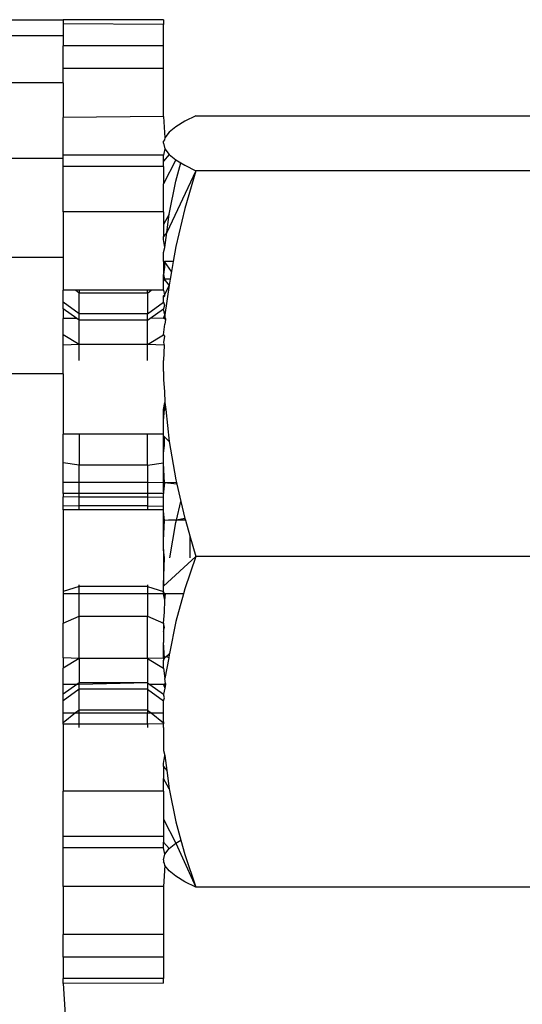
# Model space of a CAD drawing. Units: metres. Extents: x -8.1 to 9.4, y -6.4 to 14.5.
# Drawn here: x -0.4 to -0.3, y 3.5 to 3.5 of the extents above; entities that cross this region are included whole.
import ezdxf

# ---------------------------------------------------------------- set-up
doc = ezdxf.new("R2010")
doc.units = ezdxf.units.M

msp = doc.modelspace()

# ---------------------------------------------------------------- linework, layer by layer
for p, q in [((-0.360719, 3.482917), (-0.35571, 3.482917)), ((-0.35571, 3.482917), (-0.35571, 3.482816)), ((-0.353205, 3.482915), (-0.35571, 3.482917)), ((-0.353205, 3.482915), (-0.353205, 3.482799)), ((-0.353205, 3.482799), (-0.35571, 3.482816)), ((-0.35571, 3.482816), (-0.35571, 3.482516)), ((-0.353205, 3.482264), (-0.353205, 3.482799)), ((-0.35571, 3.482516), (-0.360719, 3.482516)), ((-0.35571, 3.482516), (-0.35571, 3.482264)), ((-0.353205, 3.482264), (-0.35571, 3.482264)), ((-0.35571, 3.481698), (-0.35571, 3.482264)), ((-0.353205, 3.481698), (-0.353205, 3.482264)), ((-0.353205, 3.481698), (-0.35571, 3.481698)), ((-0.35571, 3.481338), (-0.35571, 3.481698)), ((-0.353205, 3.480499), (-0.353205, 3.481698)), ((-0.35571, 3.481338), (-0.360719, 3.481338)), ((-0.35571, 3.481338), (-0.35571, 3.480479)), ((-0.353205, 3.480499), (-0.35571, 3.480479)), ((-0.35571, 3.479539), (-0.35571, 3.480479)), ((-0.353205, 3.480499), (-0.353169, 3.479972)), ((-0.352672, 3.480383), (-0.352896, 3.480247)), ((-0.3524, 3.480517), (-0.352672, 3.480383)), ((-0.3524, 3.480517), (-0.343992, 3.480517)), ((-0.352896, 3.480247), (-0.353064, 3.480111)), ((-0.353183, 3.47992), (-0.353205, 3.479884)), ((-0.353169, 3.479972), (-0.353183, 3.47992)), ((-0.353064, 3.480111), (-0.353169, 3.479972)), ((-0.353205, 3.479833), (-0.353205, 3.479884)), ((-0.353205, 3.479833), (-0.353169, 3.479694)), ((-0.353169, 3.479694), (-0.353205, 3.479539)), ((-0.353169, 3.479694), (-0.353065, 3.479556)), ((-0.35571, 3.479456), (-0.360719, 3.479456)), ((-0.353205, 3.479539), (-0.35571, 3.479539)), ((-0.35571, 3.479456), (-0.35571, 3.479539)), ((-0.35571, 3.47925), (-0.35571, 3.479456)), ((-0.353065, 3.479556), (-0.353205, 3.479391)), ((-0.353205, 3.479391), (-0.353205, 3.479539)), ((-0.352897, 3.479419), (-0.353205, 3.478823)), ((-0.353065, 3.479556), (-0.352897, 3.479419)), ((-0.352897, 3.479419), (-0.352772, 3.479344)), ((-0.353205, 3.47925), (-0.35571, 3.47925)), ((-0.35571, 3.478125), (-0.35571, 3.47925)), ((-0.353205, 3.47925), (-0.353205, 3.479391)), ((-0.353205, 3.47925), (-0.353205, 3.478823)), ((-0.3524, 3.479149), (-0.353122, 3.477608)), ((-0.352897, 3.478886), (-0.352772, 3.479344)), ((-0.352772, 3.479344), (-0.352673, 3.479284)), ((-0.352673, 3.479284), (-0.3524, 3.479149)), ((-0.3524, 3.479149), (-0.352671, 3.47821)), ((-0.343992, 3.479149), (-0.3524, 3.479149)), ((-0.353205, 3.478125), (-0.353205, 3.478823)), ((-0.353065, 3.478062), (-0.352897, 3.478886)), ((-0.352671, 3.47821), (-0.352894, 3.47726)), ((-0.353205, 3.478125), (-0.35571, 3.478125)), ((-0.35571, 3.478125), (-0.35571, 3.476986)), ((-0.353205, 3.478125), (-0.353205, 3.477806)), ((-0.353065, 3.478062), (-0.353205, 3.477806)), ((-0.353122, 3.477608), (-0.353065, 3.478062)), ((-0.353205, 3.477806), (-0.353205, 3.477504)), ((-0.353122, 3.477608), (-0.353205, 3.477504)), ((-0.353205, 3.47743), (-0.353205, 3.477504)), ((-0.353169, 3.47723), (-0.353205, 3.47743)), ((-0.353169, 3.47723), (-0.353122, 3.477608)), ((-0.353205, 3.477106), (-0.353169, 3.47723)), ((-0.352894, 3.47726), (-0.35296, 3.476887)), ((-0.35571, 3.476986), (-0.360719, 3.476986)), ((-0.35571, 3.476986), (-0.35571, 3.47617)), ((-0.353205, 3.476887), (-0.353205, 3.477106)), ((-0.353205, 3.476887), (-0.35318, 3.476887)), ((-0.353205, 3.476887), (-0.353205, 3.476556)), ((-0.35318, 3.476738), (-0.353205, 3.476556)), ((-0.35318, 3.476887), (-0.35318, 3.476738)), ((-0.353004, 3.476637), (-0.35318, 3.476887)), ((-0.35296, 3.476887), (-0.35318, 3.476887)), ((-0.35296, 3.476887), (-0.353004, 3.476637)), ((-0.353205, 3.476446), (-0.353205, 3.476556)), ((-0.353205, 3.476556), (-0.35318, 3.476446)), ((-0.353004, 3.476637), (-0.353037, 3.476446)), ((-0.353205, 3.476446), (-0.35318, 3.476446)), ((-0.353205, 3.47639), (-0.353205, 3.476446)), ((-0.35318, 3.476446), (-0.353205, 3.47639)), ((-0.353205, 3.47617), (-0.353205, 3.47639)), ((-0.353063, 3.476295), (-0.35318, 3.476446)), ((-0.353037, 3.476446), (-0.35318, 3.476446)), ((-0.353063, 3.476295), (-0.35318, 3.476049)), ((-0.353063, 3.476295), (-0.353169, 3.475549)), ((-0.353037, 3.476446), (-0.353063, 3.476295)), ((-0.35571, 3.475865), (-0.35571, 3.47617)), ((-0.3554, 3.47617), (-0.35571, 3.47617)), ((-0.355309, 3.476097), (-0.3554, 3.47617)), ((-0.355309, 3.47617), (-0.3554, 3.47617)), ((-0.355309, 3.47617), (-0.355309, 3.476097)), ((-0.353606, 3.47617), (-0.355309, 3.47617)), ((-0.353606, 3.476097), (-0.355309, 3.476097)), ((-0.355309, 3.475577), (-0.355309, 3.476097)), ((-0.353606, 3.476097), (-0.353515, 3.47617)), ((-0.353606, 3.476097), (-0.353606, 3.47617)), ((-0.353515, 3.47617), (-0.353606, 3.47617)), ((-0.353606, 3.476097), (-0.353606, 3.475577)), ((-0.353205, 3.47617), (-0.353515, 3.47617)), ((-0.353205, 3.47617), (-0.35318, 3.476049)), ((-0.353205, 3.476023), (-0.35318, 3.476049)), ((-0.353205, 3.475995), (-0.353205, 3.476023)), ((-0.35318, 3.476017), (-0.353205, 3.475995)), ((-0.353205, 3.475865), (-0.353205, 3.475995)), ((-0.35318, 3.476049), (-0.35318, 3.476017)), ((-0.355309, 3.475577), (-0.35571, 3.475865)), ((-0.35571, 3.475699), (-0.35571, 3.475865)), ((-0.353606, 3.475577), (-0.353205, 3.475865)), ((-0.353205, 3.475865), (-0.35318, 3.475794)), ((-0.35318, 3.475794), (-0.353205, 3.475699)), ((-0.355369, 3.475462), (-0.35571, 3.475699)), ((-0.35571, 3.475699), (-0.35571, 3.475462)), ((-0.353606, 3.475577), (-0.355309, 3.475577)), ((-0.355309, 3.475421), (-0.355309, 3.475577)), ((-0.353606, 3.475421), (-0.353606, 3.475577)), ((-0.353546, 3.475462), (-0.353205, 3.475699)), ((-0.353205, 3.475469), (-0.353546, 3.475462)), ((-0.353169, 3.475549), (-0.353205, 3.475699)), ((-0.353205, 3.475469), (-0.353169, 3.475549)), ((-0.353205, 3.475469), (-0.35318, 3.475462)), ((-0.353153, 3.475462), (-0.353205, 3.475469)), ((-0.353156, 3.475436), (-0.353205, 3.475469)), ((-0.353169, 3.475549), (-0.35318, 3.475462)), ((-0.353153, 3.475462), (-0.353169, 3.475549)), ((-0.355369, 3.475462), (-0.35571, 3.475462)), ((-0.35571, 3.475052), (-0.35571, 3.475462)), ((-0.355309, 3.475421), (-0.355369, 3.475462)), ((-0.353606, 3.475421), (-0.355309, 3.475421)), ((-0.355309, 3.474811), (-0.355309, 3.475421)), ((-0.353606, 3.475421), (-0.353546, 3.475462)), ((-0.353606, 3.474811), (-0.353606, 3.475421)), ((-0.353205, 3.475052), (-0.353169, 3.475318)), ((-0.353153, 3.475462), (-0.35318, 3.475462)), ((-0.353156, 3.475436), (-0.35318, 3.475462)), ((-0.353156, 3.475436), (-0.353169, 3.475318)), ((-0.353153, 3.475462), (-0.353156, 3.475436)), ((-0.355309, 3.474811), (-0.35571, 3.475052)), ((-0.35571, 3.474795), (-0.35571, 3.475052)), ((-0.353606, 3.474811), (-0.353205, 3.475052)), ((-0.353205, 3.475052), (-0.35318, 3.475023)), ((-0.35318, 3.475023), (-0.353205, 3.474862)), ((-0.355309, 3.474811), (-0.35571, 3.474795)), ((-0.35571, 3.474079), (-0.35571, 3.474795)), ((-0.353606, 3.474811), (-0.355309, 3.474811)), ((-0.355309, 3.474415), (-0.355309, 3.474811)), ((-0.353188, 3.474795), (-0.353606, 3.474811)), ((-0.353606, 3.474415), (-0.353606, 3.474811)), ((-0.353205, 3.474862), (-0.353188, 3.474795)), ((-0.353188, 3.474795), (-0.353205, 3.474415)), ((-0.353205, 3.474338), (-0.353205, 3.474415)), ((-0.353201, 3.474224), (-0.353205, 3.474338)), ((-0.35571, 3.474079), (-0.360719, 3.474079)), ((-0.35571, 3.474079), (-0.35571, 3.472573)), ((-0.353205, 3.474137), (-0.353201, 3.474224)), ((-0.353205, 3.474137), (-0.353205, 3.473928)), ((-0.353205, 3.473928), (-0.35318, 3.473642)), ((-0.35318, 3.473642), (-0.35317, 3.473364)), ((-0.353205, 3.47319), (-0.35317, 3.473364)), ((-0.35317, 3.473364), (-0.35318, 3.47319)), ((-0.35317, 3.473364), (-0.353151, 3.47319)), ((-0.353205, 3.47319), (-0.353151, 3.47319)), ((-0.353205, 3.47319), (-0.35318, 3.47319)), ((-0.353205, 3.472919), (-0.353205, 3.47319)), ((-0.353205, 3.472919), (-0.35318, 3.47319)), ((-0.353151, 3.47319), (-0.353066, 3.472396)), ((-0.353205, 3.472573), (-0.353205, 3.472919)), ((-0.355309, 3.472573), (-0.35571, 3.472573)), ((-0.35571, 3.47186), (-0.35571, 3.472573)), ((-0.353606, 3.472573), (-0.355309, 3.472573)), ((-0.355309, 3.472573), (-0.355309, 3.471804)), ((-0.353205, 3.472573), (-0.353606, 3.472573)), ((-0.353606, 3.471804), (-0.353606, 3.472573)), ((-0.353205, 3.47253), (-0.353205, 3.472573)), ((-0.35318, 3.472506), (-0.353205, 3.47253)), ((-0.353205, 3.472092), (-0.353205, 3.47253)), ((-0.353205, 3.472092), (-0.35318, 3.472293)), ((-0.353066, 3.472396), (-0.35318, 3.472506)), ((-0.35318, 3.472293), (-0.35318, 3.472506)), ((-0.353066, 3.472396), (-0.352898, 3.471432)), ((-0.353205, 3.47186), (-0.353205, 3.472092)), ((-0.355309, 3.471804), (-0.35571, 3.47186)), ((-0.35571, 3.471372), (-0.35571, 3.47186)), ((-0.353606, 3.471804), (-0.355309, 3.471804)), ((-0.355309, 3.471372), (-0.355309, 3.471804)), ((-0.353606, 3.471804), (-0.353205, 3.47186)), ((-0.353606, 3.471804), (-0.353606, 3.471372)), ((-0.35318, 3.471361), (-0.353205, 3.47186)), ((-0.353205, 3.471361), (-0.353205, 3.47186)), ((-0.35571, 3.471099), (-0.35571, 3.471372)), ((-0.355309, 3.471372), (-0.35571, 3.471372)), ((-0.355309, 3.471099), (-0.355309, 3.471372)), ((-0.353606, 3.471372), (-0.355309, 3.471372)), ((-0.353606, 3.471372), (-0.353606, 3.471099)), ((-0.353205, 3.471361), (-0.353606, 3.471372)), ((-0.353205, 3.471361), (-0.35318, 3.471361)), ((-0.35318, 3.471361), (-0.353205, 3.471139)), ((-0.353205, 3.471139), (-0.353205, 3.471361)), ((-0.352884, 3.471372), (-0.35318, 3.471361)), ((-0.352873, 3.471327), (-0.35318, 3.471361)), ((-0.352898, 3.471432), (-0.352884, 3.471372)), ((-0.352884, 3.471372), (-0.352873, 3.471327)), ((-0.352873, 3.471327), (-0.352772, 3.470895)), ((-0.355309, 3.471099), (-0.35571, 3.471099)), ((-0.35571, 3.471099), (-0.35571, 3.471012)), ((-0.355309, 3.471006), (-0.355309, 3.471099)), ((-0.353606, 3.471099), (-0.355309, 3.471099)), ((-0.353606, 3.471099), (-0.353606, 3.471006)), ((-0.353205, 3.471099), (-0.353606, 3.471099)), ((-0.353205, 3.471139), (-0.353205, 3.471099)), ((-0.353205, 3.471012), (-0.353205, 3.471099)), ((-0.355309, 3.471006), (-0.35571, 3.471012)), ((-0.35571, 3.470777), (-0.35571, 3.471012)), ((-0.353606, 3.471006), (-0.355309, 3.471006)), ((-0.355309, 3.470784), (-0.355309, 3.471006)), ((-0.353606, 3.471006), (-0.353205, 3.471012)), ((-0.353606, 3.471006), (-0.353606, 3.470784)), ((-0.353205, 3.470777), (-0.353205, 3.471012)), ((-0.352882, 3.470429), (-0.352772, 3.470895)), ((-0.352772, 3.470895), (-0.352673, 3.470475)), ((-0.355309, 3.470784), (-0.35571, 3.470777)), ((-0.35571, 3.470691), (-0.35571, 3.470777)), ((-0.355309, 3.470691), (-0.35571, 3.470691)), ((-0.35571, 3.470691), (-0.35571, 3.468647)), ((-0.353606, 3.470784), (-0.355309, 3.470784)), ((-0.355309, 3.470691), (-0.355309, 3.470784)), ((-0.353606, 3.470691), (-0.355309, 3.470691)), ((-0.353606, 3.470784), (-0.353606, 3.470691)), ((-0.353606, 3.470784), (-0.353205, 3.470777)), ((-0.353205, 3.470691), (-0.353606, 3.470691)), ((-0.353205, 3.470691), (-0.353205, 3.470777)), ((-0.353205, 3.470651), (-0.353205, 3.470691)), ((-0.35318, 3.470418), (-0.353205, 3.470651)), ((-0.353205, 3.470429), (-0.353205, 3.470651)), ((-0.353205, 3.470429), (-0.35318, 3.470418)), ((-0.353205, 3.46993), (-0.353205, 3.470429)), ((-0.353205, 3.46993), (-0.35318, 3.470418)), ((-0.353084, 3.470429), (-0.35318, 3.470418)), ((-0.352882, 3.470429), (-0.353084, 3.470429)), ((-0.35305, 3.469486), (-0.352894, 3.470374)), ((-0.352894, 3.470374), (-0.352882, 3.470429)), ((-0.352673, 3.470475), (-0.352882, 3.470429)), ((-0.35266, 3.470429), (-0.352882, 3.470429)), ((-0.352673, 3.470475), (-0.35266, 3.470429)), ((-0.35266, 3.470429), (-0.352548, 3.470042)), ((-0.353205, 3.469698), (-0.353205, 3.46993)), ((-0.352548, 3.470042), (-0.3524, 3.469527)), ((-0.352548, 3.470042), (-0.352548, 3.469486)), ((-0.35318, 3.469486), (-0.353205, 3.469698)), ((-0.353205, 3.469698), (-0.353205, 3.468813)), ((-0.3524, 3.469527), (-0.353205, 3.468782)), ((-0.353205, 3.468813), (-0.35318, 3.469486)), ((-0.3524, 3.469527), (-0.352672, 3.468716)), ((-0.343992, 3.469527), (-0.3524, 3.469527)), ((-0.355309, 3.468778), (-0.35571, 3.468647)), ((-0.35571, 3.468647), (-0.35571, 3.46859)), ((-0.355309, 3.46859), (-0.35571, 3.46859)), ((-0.35571, 3.46859), (-0.35571, 3.467862)), ((-0.355309, 3.468778), (-0.355309, 3.468813)), ((-0.353606, 3.468778), (-0.355309, 3.468778)), ((-0.355309, 3.46859), (-0.355309, 3.468778)), ((-0.355309, 3.468038), (-0.355309, 3.46859)), ((-0.353606, 3.46859), (-0.355309, 3.46859)), ((-0.353606, 3.468813), (-0.353606, 3.468778)), ((-0.353606, 3.468778), (-0.353205, 3.468647)), ((-0.353606, 3.468778), (-0.353606, 3.46859)), ((-0.353606, 3.46859), (-0.353606, 3.468038)), ((-0.353205, 3.46859), (-0.353606, 3.46859)), ((-0.353205, 3.468782), (-0.353205, 3.468813)), ((-0.353205, 3.468647), (-0.353205, 3.468782)), ((-0.35318, 3.46859), (-0.353205, 3.468647)), ((-0.353205, 3.46859), (-0.353205, 3.468647)), ((-0.353205, 3.46859), (-0.35318, 3.46859)), ((-0.353169, 3.468432), (-0.353205, 3.46859)), ((-0.353152, 3.46859), (-0.35318, 3.46859)), ((-0.353169, 3.468432), (-0.35318, 3.46859)), ((-0.353169, 3.468432), (-0.353152, 3.46859)), ((-0.352707, 3.46859), (-0.353152, 3.46859)), ((-0.352707, 3.46859), (-0.352896, 3.467898)), ((-0.352672, 3.468716), (-0.352707, 3.46859)), ((-0.35318, 3.468137), (-0.353169, 3.468432)), ((-0.353205, 3.467862), (-0.35318, 3.468137)), ((-0.35571, 3.467862), (-0.355309, 3.468038)), ((-0.35571, 3.466995), (-0.35571, 3.467862)), ((-0.355309, 3.468038), (-0.353606, 3.468038)), ((-0.355309, 3.466978), (-0.355309, 3.468038)), ((-0.353606, 3.468038), (-0.353205, 3.467862)), ((-0.353606, 3.466978), (-0.353606, 3.468038)), ((-0.35318, 3.46775), (-0.353205, 3.467862)), ((-0.353205, 3.467862), (-0.353205, 3.467652)), ((-0.352896, 3.467898), (-0.353059, 3.467099)), ((-0.353205, 3.467652), (-0.35318, 3.46775)), ((-0.353205, 3.467652), (-0.353205, 3.467375)), ((-0.353205, 3.466986), (-0.353205, 3.467375)), ((-0.35318, 3.466987), (-0.353205, 3.467375)), ((-0.355309, 3.466978), (-0.35571, 3.466995)), ((-0.35571, 3.466995), (-0.35571, 3.466737)), ((-0.355309, 3.466978), (-0.35571, 3.466737)), ((-0.353606, 3.466978), (-0.355309, 3.466978)), ((-0.355309, 3.466978), (-0.355309, 3.466369)), ((-0.353205, 3.466986), (-0.353606, 3.466978)), ((-0.353606, 3.466978), (-0.353205, 3.466737)), ((-0.353606, 3.466978), (-0.353606, 3.466369)), ((-0.353131, 3.467032), (-0.353205, 3.466986)), ((-0.353205, 3.466986), (-0.35318, 3.466987)), ((-0.353205, 3.466927), (-0.35318, 3.466987)), ((-0.353205, 3.466986), (-0.353205, 3.466927)), ((-0.353205, 3.466737), (-0.353205, 3.466927)), ((-0.353131, 3.467032), (-0.35318, 3.466987)), ((-0.353074, 3.466995), (-0.35317, 3.466479)), ((-0.353059, 3.467099), (-0.353131, 3.467032)), ((-0.353064, 3.467074), (-0.353131, 3.467032)), ((-0.353074, 3.466995), (-0.353131, 3.467032)), ((-0.353064, 3.467074), (-0.353074, 3.466995)), ((-0.353059, 3.467099), (-0.353064, 3.467074)), ((-0.35571, 3.466328), (-0.35571, 3.466737)), ((-0.353205, 3.466737), (-0.35317, 3.466479)), ((-0.353155, 3.466355), (-0.35317, 3.466479)), ((-0.35571, 3.466091), (-0.35571, 3.466328)), ((-0.355369, 3.466328), (-0.35571, 3.466091)), ((-0.355369, 3.466328), (-0.35571, 3.466328)), ((-0.355309, 3.466213), (-0.35571, 3.465925)), ((-0.355309, 3.466369), (-0.355369, 3.466328)), ((-0.355309, 3.466328), (-0.355369, 3.466328)), ((-0.353606, 3.466369), (-0.355309, 3.466369)), ((-0.353606, 3.466369), (-0.355309, 3.466328)), ((-0.355309, 3.466328), (-0.355309, 3.466369)), ((-0.355309, 3.466213), (-0.355309, 3.466328)), ((-0.353606, 3.466213), (-0.355309, 3.466213)), ((-0.355309, 3.465693), (-0.355309, 3.466213)), ((-0.353606, 3.466369), (-0.353546, 3.466328)), ((-0.353606, 3.466369), (-0.353606, 3.466213)), ((-0.353606, 3.466213), (-0.353205, 3.465925)), ((-0.353606, 3.466213), (-0.353606, 3.465693)), ((-0.353546, 3.466328), (-0.353205, 3.466091)), ((-0.353205, 3.466328), (-0.353546, 3.466328)), ((-0.353155, 3.466355), (-0.353205, 3.466328)), ((-0.353205, 3.466328), (-0.353158, 3.466328)), ((-0.353205, 3.466328), (-0.353169, 3.46624)), ((-0.353169, 3.46624), (-0.353205, 3.466091)), ((-0.353158, 3.466328), (-0.353169, 3.46624)), ((-0.353155, 3.466355), (-0.353158, 3.466328)), ((-0.35571, 3.465925), (-0.35571, 3.466091)), ((-0.35571, 3.46562), (-0.35571, 3.465925)), ((-0.35318, 3.465995), (-0.353205, 3.466091)), ((-0.353205, 3.465925), (-0.35318, 3.465995)), ((-0.353205, 3.46562), (-0.353205, 3.465925)), ((-0.355309, 3.465693), (-0.3554, 3.46562)), ((-0.353606, 3.465693), (-0.355309, 3.465693)), ((-0.355309, 3.46562), (-0.355309, 3.465693)), ((-0.353606, 3.465693), (-0.353515, 3.46562)), ((-0.353606, 3.465693), (-0.353606, 3.46562)), ((-0.35571, 3.465372), (-0.35571, 3.46562)), ((-0.35571, 3.46562), (-0.3554, 3.46562)), ((-0.3554, 3.46562), (-0.35571, 3.465372)), ((-0.3554, 3.46562), (-0.355309, 3.46562)), ((-0.355309, 3.46562), (-0.353606, 3.46562)), ((-0.355309, 3.465339), (-0.355309, 3.46562)), ((-0.353606, 3.46562), (-0.353515, 3.46562)), ((-0.353606, 3.465339), (-0.353606, 3.46562)), ((-0.353515, 3.46562), (-0.353205, 3.465372)), ((-0.353515, 3.46562), (-0.353205, 3.46562)), ((-0.353204, 3.465437), (-0.353205, 3.46562)), ((-0.353205, 3.4654), (-0.353204, 3.465437)), ((-0.353205, 3.4654), (-0.353205, 3.465372)), ((-0.353203, 3.465344), (-0.353205, 3.4654)), ((-0.35571, 3.465339), (-0.35571, 3.465372)), ((-0.355309, 3.465339), (-0.35571, 3.465339)), ((-0.35571, 3.465339), (-0.35571, 3.463664)), ((-0.355309, 3.465256), (-0.355309, 3.465339)), ((-0.353606, 3.465339), (-0.355309, 3.465339)), ((-0.353203, 3.465344), (-0.353606, 3.465339)), ((-0.353606, 3.465339), (-0.353606, 3.465256)), ((-0.353205, 3.465372), (-0.353203, 3.465344)), ((-0.353205, 3.465256), (-0.353203, 3.465344)), ((-0.353205, 3.465256), (-0.353205, 3.464683)), ((-0.353205, 3.464683), (-0.353169, 3.46456)), ((-0.353205, 3.46436), (-0.353169, 3.46456)), ((-0.353169, 3.46456), (-0.353122, 3.464182)), ((-0.353205, 3.464285), (-0.353205, 3.46436)), ((-0.353205, 3.464285), (-0.353122, 3.464182)), ((-0.353205, 3.464285), (-0.353205, 3.463983)), ((-0.353122, 3.464182), (-0.353065, 3.463728)), ((-0.353205, 3.463664), (-0.353205, 3.463983)), ((-0.353065, 3.463728), (-0.353205, 3.463983)), ((-0.353065, 3.463728), (-0.352897, 3.462903)), ((-0.35571, 3.46254), (-0.35571, 3.463664)), ((-0.353205, 3.463664), (-0.35571, 3.463664)), ((-0.353205, 3.463664), (-0.353205, 3.462967)), ((-0.353205, 3.462967), (-0.353205, 3.46254)), ((-0.353205, 3.462967), (-0.352897, 3.462371)), ((-0.352897, 3.462903), (-0.352772, 3.462446)), ((-0.353205, 3.46254), (-0.35571, 3.46254)), ((-0.35571, 3.462251), (-0.35571, 3.46254)), ((-0.353205, 3.46254), (-0.353205, 3.462398)), ((-0.352897, 3.462371), (-0.352772, 3.462446)), ((-0.352772, 3.462446), (-0.352673, 3.462085)), ((-0.353205, 3.462251), (-0.35571, 3.462251)), ((-0.35571, 3.461291), (-0.35571, 3.462251)), ((-0.353065, 3.462234), (-0.353205, 3.462398)), ((-0.353205, 3.462251), (-0.353205, 3.462398)), ((-0.353169, 3.462096), (-0.353205, 3.462251)), ((-0.353169, 3.462096), (-0.353065, 3.462234)), ((-0.353065, 3.462234), (-0.352897, 3.462371)), ((-0.352897, 3.462371), (-0.3524, 3.461273)), ((-0.353205, 3.461957), (-0.353169, 3.462096)), ((-0.353205, 3.461957), (-0.353205, 3.461906)), ((-0.352673, 3.462085), (-0.3524, 3.461273)), ((-0.353183, 3.46187), (-0.353205, 3.461906)), ((-0.353169, 3.461817), (-0.353205, 3.461291)), ((-0.353169, 3.461817), (-0.353183, 3.46187)), ((-0.353064, 3.461679), (-0.353169, 3.461817)), ((-0.352896, 3.461543), (-0.353064, 3.461679)), ((-0.352672, 3.461407), (-0.352896, 3.461543)), ((-0.353205, 3.461291), (-0.35571, 3.461291)), ((-0.35571, 3.461291), (-0.35571, 3.460092)), ((-0.353205, 3.461291), (-0.353205, 3.460092)), ((-0.3524, 3.461273), (-0.352672, 3.461407)), ((-0.343992, 3.461273), (-0.3524, 3.461273)), ((-0.35571, 3.459526), (-0.35571, 3.460092)), ((-0.353205, 3.460092), (-0.35571, 3.460092)), ((-0.353205, 3.460092), (-0.353205, 3.459526)), ((-0.353205, 3.459526), (-0.35571, 3.459526)), ((-0.35571, 3.459526), (-0.35571, 3.458991)), ((-0.353205, 3.459526), (-0.353205, 3.458991)), ((-0.353205, 3.458991), (-0.35571, 3.458991)), ((-0.35571, 3.458873), (-0.35571, 3.458991)), ((-0.353205, 3.458875), (-0.35571, 3.458873)), ((-0.35571, 3.458873), (-0.355641, 3.457827)), ((-0.353205, 3.458875), (-0.353205, 3.458991))]:
    msp.add_line(p, q)

doc.saveas('drawing.dxf')
